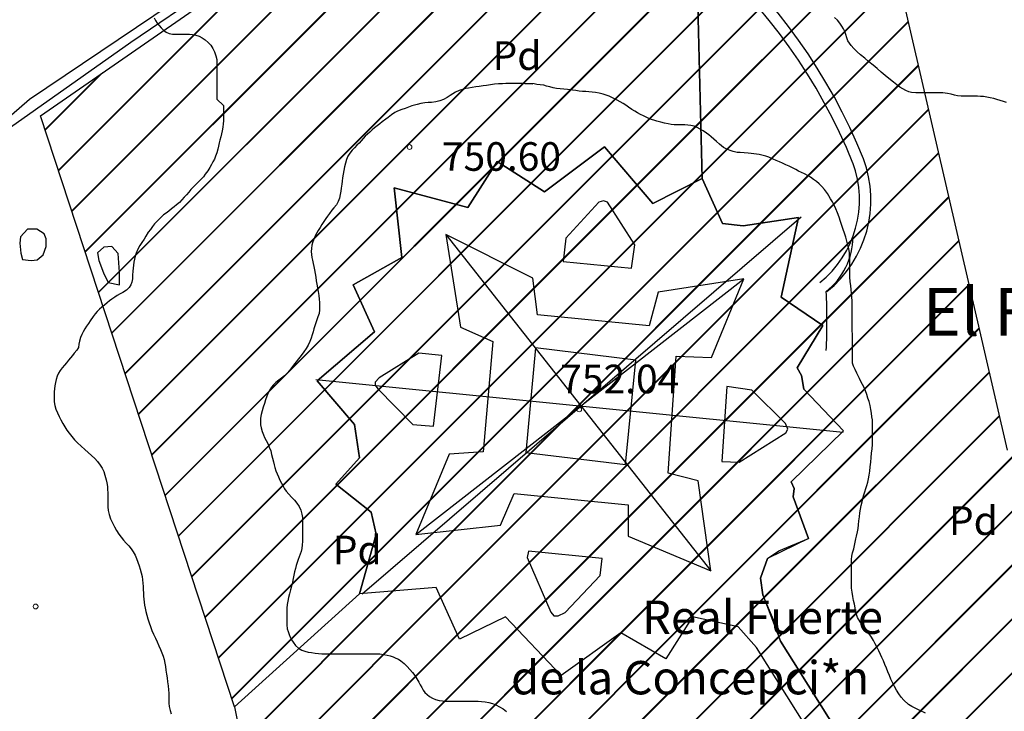
# Model space of a CAD drawing. Units: millimetres. Extents: x -12290 to 32641, y -10060 to -951.
# Drawn here: x -3780 to -3263, y -4259 to -3896 of the extents above; entities that cross this region are included whole.
import ezdxf
from ezdxf.enums import TextEntityAlignment as Align

# ---------------------------------------------------------------- set-up
doc = ezdxf.new("R2010")
doc.units = ezdxf.units.MM
doc.linetypes.add('DGN_STYLE_7', pattern=[398.2946, 179.23257, -79.65892, 59.74419, -79.65892])
for name, color, linetype in [('0planta', 4, 'Continuous'), ('0superficies', 6, 'Continuous'), ('1CAMINOS', 3, 'Continuous'), ('NIVEL_1', 7, 'Continuous'), ('NIVEL_18', 7, 'Continuous'), ('NIVEL_19', 7, 'Continuous'), ('NIVEL_2', 7, 'Continuous'), ('NIVEL_21', 7, 'Continuous'), ('NIVEL_32', 7, 'Continuous'), ('NIVEL_39', 7, 'Continuous'), ('NIVEL_5', 7, 'Continuous'), ('NIVEL_51', 7, 'Continuous'), ('NIVEL_9', 7, 'Continuous')]:
    doc.layers.add(name, color=color, linetype=linetype)
doc.styles.add('STYLE-ENGINEERING', font='ENGINEERING.shx')
doc.styles.add('STYLE-ITALICS', font='ITALICS.shx')
pattern_1 = [(45, (-17425.674, -1745.657), (-14.142136, 14.142136), []), (45, (-17425.274, -1745.657), (-14.142136, 14.142136), [])]

msp = doc.modelspace()

# ---------------------------------------------------------------- hatches: boundary and pattern name
at = {"layer": '0superficies'}
h = msp.add_hatch(dxfattribs=at)
h.set_pattern_fill('JIS_LC_20', color=5, style=0)
h.set_pattern_definition(pattern_1)
h.paths.add_polyline_path([(-3170.7624, -4294.8294), (-3280.0854, -4386.0295), (-3316.351, -4325.1525), (-3306.6797, -4294.7143), (-3338.1104, -4289.8827), (-3380.8206, -4222.1671), (-3384.4083, -4211.0146), (-3389.989, -4197.871), (-3391.1854, -4189.1084), (-3387.5977, -4178.7525), (-3381.618, -4174.7693), (-3366.0715, -4168.3966), (-3374.0443, -4146.4899), (-3373.6452, -4142.1089), (-3375.2399, -4138.524), (-3347.7347, -4111.8379), (-3368.4994, -4090.0531), (-3369.6951, -4082.8838), (-3372.0864, -4078.9006), (-3358.5337, -4056.5956), (-3380.4582, -4041.8587), (-3371.2898, -4000.0369), (-3400.389, -4004.4184), (-3411.1521, -4003.2234), (-3421.8935, -3979.6049), (-3424.972, -3853.5206), (-3325.4589, -3846.7336), (-3261.9623, -4121.9614), (-3179.4465, -4117.5799), (-3190.2096, -4139.8849), (-3194.5947, -4154.2236), (-3195.7904, -4173.7404), (-3186.1041, -4217.4404)])
h.paths.add_polyline_path([(-3601.4911, -4197.2767), (-3592.7292, -4165.9742), (-3595.3843, -4154.5671), (-3613.9602, -4139.8379), (-3601.4821, -4126.0435), (-3604.1372, -4108.5354), (-3623.7691, -4085.61), (-3593.7679, -4059.8784), (-3604.9196, -4035.3893), (-3579.432, -4021.0643), (-3583.4143, -3984.4566), (-3544.8171, -3994.7257), (-3529.4186, -3970.5856), (-3504.4623, -3986.5021), (-3473.134, -3962.8926), (-3447.6464, -3992.6036), (-3421.8935, -3979.6049), (-3411.1521, -4003.2234), (-3400.389, -4004.4184), (-3371.2898, -4000.0369), (-3380.4582, -4041.8587), (-3358.5337, -4056.5956), (-3372.0864, -4078.9006), (-3369.6951, -4082.8838), (-3368.4994, -4090.0531), (-3347.7347, -4111.8379), (-3375.2399, -4138.524), (-3373.6452, -4142.1089), (-3374.0443, -4146.4899), (-3366.0715, -4168.3966), (-3387.5977, -4178.7525), (-3391.1854, -4189.1084), (-3389.989, -4197.871), (-3380.8206, -4222.1671), (-3338.1104, -4289.8827), (-3306.6797, -4294.7143), (-3316.351, -4325.1525), (-3280.0854, -4386.0295), (-3170.7624, -4294.8294), (-3168.6417, -4300.2852), (-3239.9129, -4357.7621), (-3225.6906, -4378.3669), (-3230.3126, -4382.6298), (-3228.1798, -4392.5771), (-3207.2021, -4414.2477), (-3225.6906, -4425.6158), (-3224.6243, -4429.5237), (-3230.3126, -4432.7209), (-3219.7079, -4455.8127), (-3242.3226, -4453.5846), (-3248.0905, -4455.5056), (-3262.9584, -4482.0334), (-3287.9147, -4453.914), (-3299.5962, -4465.8516), (-3311.8105, -4435.0261), (-3316.0581, -4429.7209), (-3327.209, -4432.1083), (-3333.5991, -4413.4728), (-3378.4674, -4428.5936), (-3379.075, -4424.0525), (-3290.6654, -4393.0152), (-3323.2731, -4339.0385), (-3354.3362, -4335.5897), (-3359.115, -4326.0399), (-3357.5218, -4323.9178), (-3364.4245, -4297.1247), (-3351.1498, -4292.6153), (-3393.3914, -4225.5441), (-3402.9492, -4214.668), (-3426.8435, -4209.3623), (-3440.9141, -4231.3803), (-3464.5432, -4217.8511), (-3495.7266, -4240.1155), (-3524.9312, -4209.3435), (-3549.0908, -4221.0158), (-3561.3037, -4193.9575)])
h.paths.add_polyline_path([(-3768.8825, -3946.6732), (-3501.8797, -3761.789), (-3454.091, -3744.811), (-3429.9313, -3743.75), (-3427.0109, -3770.0125), (-3421.8935, -3979.6049), (-3447.6464, -3992.6036), (-3473.134, -3962.8926), (-3504.4623, -3986.5021), (-3529.4186, -3970.5856), (-3544.8171, -3994.7257), (-3583.4143, -3984.4566), (-3579.432, -4021.0643), (-3604.9196, -4035.3893), (-3593.7679, -4059.8784), (-3623.7691, -4085.61), (-3604.1372, -4108.5354), (-3601.4821, -4126.0435), (-3613.9602, -4139.8379), (-3595.3843, -4154.5671), (-3592.7292, -4165.9742), (-3601.4911, -4197.2767), (-3667.0808, -4256.5112)])
h.paths.add_polyline_path([(-3379.075, -4424.0525), (-3628.3664, -4450.3257), (-3647.05, -4356.7907), (-3819.688, -4391.2752), (-3881.9972, -4404.7167), (-3927.7526, -4441.5165), (-3945.1008, -4451.3393), (-3927.4634, -4471.274), (-3892.9853, -4515.6385), (-3868.9863, -4550.018), (-3849.0353, -4570.2416), (-3651.6793, -4526.3439), (-3396.0764, -4502.3643), (-3363.1825, -4497.365), (-3378.4674, -4428.5936)])
h.paths.add_polyline_path([(-3333.5991, -4413.4728), (-3378.4674, -4428.5936), (-3355.8808, -4530.3134), (-3204.8153, -4535.8843), (-3243.3116, -4453.914), (-3248.0905, -4455.5056), (-3262.9584, -4482.0334), (-3287.9147, -4453.914), (-3299.5962, -4465.8516), (-3311.8105, -4435.0261), (-3316.0581, -4429.7209), (-3327.209, -4432.1083)])
h.paths.add_polyline_path([(-3243.3116, -4453.914), (-3204.8153, -4535.8843), (-3124.7767, -4538.8359), (-3168.6417, -4300.2852), (-3239.9129, -4357.7621), (-3225.6906, -4378.3669), (-3230.3126, -4382.6298), (-3228.1798, -4392.5771), (-3207.2021, -4414.2477), (-3225.6906, -4425.6158), (-3224.6243, -4429.5237), (-3230.3126, -4432.7209), (-3226.0464, -4455.8127)])
h = msp.add_hatch(dxfattribs=at)
h.set_pattern_fill('JIS_LC_20', color=5, style=0)
h.set_pattern_definition(pattern_1)
h.paths.add_polyline_path([(-3667.0808, -4256.5112), (-3628.3664, -4450.3257), (-3379.075, -4424.0525), (-3290.6654, -4393.0152), (-3323.2731, -4339.0385), (-3354.3362, -4335.5897), (-3359.115, -4326.0399), (-3357.5218, -4323.9178), (-3364.4245, -4297.1247), (-3351.1498, -4292.6153), (-3393.3914, -4225.5441), (-3402.9492, -4214.668), (-3426.8435, -4209.3623), (-3440.9141, -4231.3803), (-3464.5432, -4217.8511), (-3495.7266, -4240.1155), (-3524.9312, -4209.3435), (-3549.0908, -4221.0158), (-3561.3037, -4193.9575), (-3601.4911, -4197.2767)])

# ---------------------------------------------------------------- linework, layer by layer
at = {"layer": '0planta', "color": 5}
for p, q in [((-3600.1645, -4197.3561), (-3369.979, -3999.6139)), ((-3556.3517, -4008.8652), (-3417.3117, -4185.3452)), ((-3572.0317, -4166.3052), (-3400.0317, -4032.2252)), ((-3624.4933, -4085.0299), (-3347.9405, -4112.4819))]:
    msp.add_line(p, q, dxfattribs=at)
at = {"layer": '0superficies', "color": 7}
for points in [[(-3768.8825, -3946.6732), (-3501.8797, -3761.789), (-3454.091, -3744.811), (-3429.9313, -3743.75), (-3427.0109, -3770.0125), (-3421.8935, -3979.6049), (-3447.6464, -3992.6036), (-3473.134, -3962.8926), (-3504.4623, -3986.5021), (-3529.4186, -3970.5856), (-3544.8171, -3994.7257), (-3583.4143, -3984.4566), (-3579.432, -4021.0643), (-3604.9196, -4035.3893), (-3593.7679, -4059.8784), (-3623.7691, -4085.61), (-3604.1372, -4108.5354), (-3601.4821, -4126.0435), (-3613.9602, -4139.8379), (-3595.3843, -4154.5671), (-3592.7292, -4165.9742), (-3601.4911, -4197.2767), (-3667.0808, -4256.5112)], [(-3667.0808, -4256.5112), (-3628.3664, -4450.3257), (-3379.075, -4424.0525), (-3290.6654, -4393.0152), (-3323.2731, -4339.0385), (-3354.3362, -4335.5897), (-3359.115, -4326.0399), (-3357.5218, -4323.9178), (-3364.4245, -4297.1247), (-3351.1498, -4292.6153), (-3393.3914, -4225.5441), (-3402.9492, -4214.668), (-3426.8435, -4209.3623), (-3440.9141, -4231.3803), (-3464.5432, -4217.8511), (-3495.7266, -4240.1155), (-3524.9312, -4209.3435), (-3549.0908, -4221.0158), (-3561.3037, -4193.9575), (-3601.4911, -4197.2767)]]:
    msp.add_lwpolyline(points, close=True, dxfattribs=at)
for points in [[(-3325.4589, -3846.7336), (-3261.9623, -4121.9614)], [(-3338.1104, -4289.8827), (-3380.8206, -4222.1671), (-3384.4083, -4211.0146), (-3389.989, -4197.871), (-3391.1854, -4189.1084), (-3387.5977, -4178.7525), (-3381.618, -4174.7693), (-3366.0715, -4168.3966), (-3374.0443, -4146.4899), (-3373.6452, -4142.1089), (-3375.2399, -4138.524), (-3347.7347, -4111.8379), (-3368.4994, -4090.0531), (-3369.6951, -4082.8838), (-3372.0864, -4078.9006), (-3358.5337, -4056.5956), (-3380.4582, -4041.8587), (-3371.2898, -4000.0369), (-3400.389, -4004.4184), (-3411.1521, -4003.2234), (-3421.8935, -3979.6049), (-3424.972, -3853.5206)], [(-3351.1498, -4292.6153), (-3393.3914, -4225.5441), (-3402.9492, -4214.668), (-3426.8435, -4209.3623), (-3440.9141, -4231.3803), (-3464.5432, -4217.8511), (-3495.7266, -4240.1155), (-3524.9312, -4209.3435), (-3549.0908, -4221.0158), (-3561.3037, -4193.9575), (-3601.4911, -4197.2767), (-3592.7292, -4165.9742), (-3595.3843, -4154.5671), (-3613.9602, -4139.8379), (-3601.4821, -4126.0435), (-3604.1372, -4108.5354), (-3623.7691, -4085.61), (-3593.7679, -4059.8784), (-3604.9196, -4035.3893), (-3579.432, -4021.0643), (-3583.4143, -3984.4566), (-3544.8171, -3994.7257), (-3529.4186, -3970.5856), (-3504.4623, -3986.5021), (-3473.134, -3962.8926), (-3447.6464, -3992.6036), (-3421.8935, -3979.6049), (-3411.1521, -4003.2234), (-3400.389, -4004.4184), (-3371.2898, -4000.0369), (-3380.4582, -4041.8587), (-3358.5337, -4056.5956), (-3372.0864, -4078.9006), (-3369.6951, -4082.8838), (-3368.4994, -4090.0531), (-3347.7347, -4111.8379), (-3375.2399, -4138.524), (-3373.6452, -4142.1089), (-3374.0443, -4146.4899), (-3366.0715, -4168.3966), (-3387.5977, -4178.7525), (-3391.1854, -4189.1084), (-3389.989, -4197.871), (-3380.8206, -4222.1671), (-3338.1104, -4289.8827)]]:
    msp.add_lwpolyline(points, dxfattribs=at)
at = {"layer": '1CAMINOS', "color": 1}
for centre, radius, start, end in [((-3616.5694, -4081.7551), 301.1521, 21.931688, 75.748895), ((-3616.5694, -4081.7551), 295.1521, 21.931688, 75.748895), ((-3394.9151, -3990.7799), 61.5804, 308.705035, 20.439852), ((-3394.9151, -3990.7799), 55.5804, 308.705035, 20.439852), ((-3714.1099, -4054.3306), 357.7049, 357.517318, 2.482682)]:
    msp.add_arc(centre, radius, start, end, dxfattribs=at)
at = {"layer": '1CAMINOS'}
msp.add_arc((-3380.3115, -4009.4276), 37.6885, 308.712299, 358.726468, dxfattribs=at)
at = {"layer": 'NIVEL_1', "color": 1, "linetype": 'Continuous', "flags": 128}
for points in [[(-3514.8317, -3929.7852), (-3516.3717, -3929.7852), (-3517.9517, -3929.7852), (-3519.6517, -3929.7852), (-3521.2917, -3929.7852), (-3522.8517, -3929.7852), (-3524.8317, -3929.7852), (-3526.6317, -3929.8452), (-3528.6517, -3929.9852), (-3530.7117, -3930.1852), (-3532.7717, -3930.4652), (-3534.8917, -3930.7452), (-3536.6517, -3930.9852), (-3538.7117, -3931.2852), (-3540.6117, -3931.5852), (-3542.4717, -3931.8652), (-3544.3317, -3932.1452), (-3545.9317, -3932.4452), (-3547.5117, -3932.8252), (-3549.3717, -3933.4652), (-3551.1517, -3934.3252), (-3552.5917, -3935.2052), (-3554.0317, -3936.1252), (-3555.6517, -3937.1252), (-3557.4317, -3938.0652), (-3559.4317, -3938.8252), (-3561.5917, -3939.3252), (-3563.7917, -3939.6452), (-3565.4717, -3939.7852), (-3567.3717, -3939.9652), (-3569.3517, -3940.2652), (-3571.2917, -3940.6852), (-3574.0517, -3941.5252), (-3575.8717, -3942.1452), (-3577.6517, -3942.7852), (-3579.4317, -3943.4052), (-3581.6517, -3944.2852), (-3582.9917, -3945.0052), (-3584.7517, -3946.2052), (-3586.5717, -3947.5452), (-3587.7917, -3948.4652), (-3589.6917, -3949.8652), (-3590.9717, -3950.8252), (-3592.2917, -3951.8652), (-3593.6117, -3952.9852), (-3594.8717, -3954.1052), (-3596.0917, -3955.2252), (-3597.3917, -3956.3852), (-3598.5717, -3957.4252), (-3599.7117, -3958.5652), (-3600.6717, -3959.7452), (-3601.7917, -3961.0052), (-3602.9717, -3962.1652), (-3604.1917, -3963.4252), (-3605.4517, -3964.7652), (-3606.6717, -3966.3052), (-3607.6317, -3967.8452), (-3608.3917, -3969.6052), (-3608.9717, -3971.4852), (-3609.4117, -3973.3852), (-3609.7917, -3975.3252), (-3610.1317, -3977.2652), (-3610.4317, -3979.2052), (-3610.6917, -3980.9452), (-3610.8717, -3982.5652), (-3611.0917, -3984.5852), (-3611.3117, -3986.2852), (-3611.6117, -3987.9852), (-3612.0517, -3989.8052), (-3612.7117, -3991.6052), (-3613.6317, -3993.2852), (-3615.0117, -3994.9852), (-3616.0517, -3996.2252), (-3617.3717, -3997.9852), (-3618.2917, -3999.2452), (-3619.2717, -4000.6052), (-3620.2917, -4002.1052), (-3621.2917, -4003.6852), (-3622.2117, -4005.1852), (-3623.1917, -4006.8052), (-3624.5717, -4009.3452), (-3625.3717, -4011.0052), (-3626.0917, -4012.7452), (-3626.5917, -4014.4652), (-3626.8117, -4016.1852), (-3626.8317, -4017.8652), (-3626.7317, -4019.4252), (-3626.4917, -4020.9452), (-3626.1517, -4022.4652), (-3625.8117, -4024.0652), (-3625.4517, -4025.7452), (-3625.1317, -4027.5052), (-3624.8117, -4029.3852), (-3624.5317, -4031.3052), (-3624.2317, -4033.1852), (-3623.9317, -4035.0252), (-3623.6317, -4036.8852), (-3623.2917, -4038.8652), (-3622.9517, -4040.8652), (-3622.6917, -4042.7852), (-3622.5517, -4044.6452)], [(-3419.5917, -3955.7452), (-3421.2517, -3954.6052), (-3422.8917, -3953.6652), (-3424.4517, -3952.8852), (-3426.1117, -3952.2052), (-3427.7917, -3951.7252), (-3429.3517, -3951.5252), (-3430.9917, -3951.4452), (-3432.8717, -3951.4452), (-3434.8517, -3951.4452), (-3436.4717, -3951.4052), (-3438.1117, -3951.1852), (-3439.6317, -3950.9252), (-3441.6117, -3950.4852), (-3443.5317, -3950.0052), (-3445.6517, -3949.4452), (-3447.1317, -3949.0252), (-3449.0717, -3948.3852), (-3450.8717, -3947.6052), (-3452.5717, -3946.7852), (-3454.1117, -3946.0052), (-3455.6717, -3945.1652), (-3457.1317, -3944.2852), (-3458.7117, -3943.3052), (-3460.5317, -3942.0852), (-3461.8917, -3941.1852), (-3463.3317, -3940.2852), (-3464.9117, -3939.3652), (-3466.3917, -3938.5652), (-3467.8917, -3937.7852), (-3469.2917, -3937.1052), (-3470.6917, -3936.4652), (-3472.2117, -3935.8852), (-3473.8317, -3935.3652), (-3475.8117, -3934.8852), (-3477.7717, -3934.5452), (-3479.5917, -3934.2652), (-3481.2317, -3934.1052), (-3482.9317, -3934.0052), (-3484.6717, -3933.8852), (-3486.2917, -3933.7052), (-3488.0317, -3933.4652), (-3489.9317, -3933.1652), (-3492.4917, -3932.8452), (-3494.4117, -3932.7252), (-3496.3717, -3932.5652), (-3498.2717, -3932.3652), (-3499.9517, -3932.0252), (-3501.7717, -3931.5852), (-3503.4517, -3931.1652), (-3504.9517, -3930.6852), (-3506.7517, -3930.3852), (-3508.4717, -3930.2252), (-3509.9517, -3929.9452), (-3514.8317, -3929.7852), (-3514.8317, -3929.7852), (-3510.6317, -3929.9052)], [(-3332.5717, -4106.0452), (-3332.7717, -4104.4452), (-3333.0717, -4102.6052), (-3333.4117, -4100.6252), (-3333.8117, -4098.6252), (-3334.3317, -4096.5452), (-3334.8717, -4094.6652), (-3335.5117, -4092.7852), (-3336.1717, -4090.9452), (-3336.9517, -4089.1452), (-3337.7317, -4087.5452), (-3338.5517, -4085.9652), (-3339.3117, -4084.4052), (-3339.9917, -4083.0252), (-3340.6717, -4081.6052), (-3341.5917, -4079.7252), (-3342.4517, -4077.9052), (-3342.9517, -4076.4452), (-3343.0517, -4074.9452), (-3343.0517, -4073.0052), (-3343.0517, -4071.0652), (-3343.0517, -4068.8252), (-3343.0517, -4067.1252), (-3343.0517, -4065.2852), (-3343.0517, -4063.3452), (-3343.0517, -4061.2852), (-3343.0917, -4059.1852), (-3343.1917, -4057.1052), (-3343.2517, -4054.9252), (-3343.2517, -4052.9452), (-3343.2517, -4050.9852), (-3343.2517, -4049.1252), (-3343.2517, -4047.2652), (-3343.2517, -4045.5052), (-3343.2517, -4043.6852), (-3343.2717, -4041.8052), (-3343.4317, -4039.8452), (-3343.6717, -4037.8252), (-3343.9117, -4035.7652), (-3344.1317, -4033.6252), (-3344.3117, -4031.3452), (-3344.4117, -4028.9652), (-3344.4517, -4026.6652), (-3344.4517, -4024.4052), (-3344.4517, -4022.2452), (-3344.4917, -4020.2252), (-3344.6317, -4018.3052), (-3344.9317, -4016.4052), (-3345.3717, -4014.4452), (-3345.8917, -4012.4052), (-3346.5117, -4010.2652), (-3347.1717, -4008.2452), (-3347.8917, -4006.2852), (-3348.5917, -4004.2652), (-3349.3117, -4002.1052), (-3350.0717, -3999.8452), (-3350.8717, -3997.6052), (-3351.7317, -3995.4452), (-3352.5917, -3993.4652), (-3353.5117, -3991.7652), (-3354.4517, -3990.1852), (-3355.3517, -3988.7052), (-3356.1717, -3987.4052), (-3357.6517, -3985.2652), (-3359.0117, -3983.8252), (-3360.5117, -3982.4452), (-3361.8717, -3981.1652), (-3363.3717, -3980.0252), (-3365.0317, -3978.9252), (-3366.2917, -3978.1052), (-3368.2117, -3977.1052), (-3369.6917, -3976.4052), (-3371.2317, -3975.6452), (-3372.7917, -3974.8252), (-3374.4117, -3974.0052), (-3376.2317, -3973.1652), (-3377.9117, -3972.3852), (-3379.6517, -3971.5852), (-3381.3317, -3970.8052), (-3382.9717, -3970.0652), (-3384.5517, -3969.3452), (-3386.8517, -3968.4052), (-3388.3917, -3967.9052), (-3389.8717, -3967.4852), (-3391.9317, -3967.0052), (-3394.6917, -3966.5452), (-3396.1917, -3966.3852), (-3397.7117, -3966.2452), (-3399.8717, -3966.1052), (-3401.8717, -3966.0052), (-3403.4917, -3966.0052), (-3405.5317, -3965.4452), (-3407.0717, -3964.9452), (-3408.9117, -3964.2252), (-3410.7117, -3963.2252), (-3412.8117, -3961.5852), (-3414.3717, -3960.2252), (-3415.7917, -3958.9452), (-3417.1117, -3957.7652), (-3418.3717, -3956.7252), (-3419.5917, -3955.7452)], [(-3622.5517, -4044.6452), (-3622.5117, -4046.3452), (-3622.5317, -4048.4852), (-3622.7717, -4050.2852), (-3623.3317, -4052.1452), (-3624.0517, -4054.1652), (-3624.7717, -4056.2652), (-3625.4717, -4058.3852), (-3625.9317, -4059.8852), (-3626.3917, -4061.4852), (-3626.9317, -4063.2252), (-3627.6117, -4065.0652), (-3628.4517, -4066.9052), (-3629.4917, -4068.7252), (-3630.7117, -4070.5252), (-3632.0917, -4072.3452), (-3633.5317, -4074.1052), (-3634.7717, -4075.7252), (-3636.0917, -4077.4852), (-3638.0917, -4080.1052), (-3639.4317, -4081.6452), (-3640.8317, -4082.9852), (-3642.4317, -4084.2252), (-3643.8917, -4085.2652), (-3645.4517, -4086.4852), (-3646.6117, -4087.6852), (-3647.6317, -4089.0052), (-3648.5717, -4090.4052), (-3649.4317, -4091.9652), (-3650.1717, -4093.7452), (-3650.7917, -4095.6252), (-3651.3917, -4097.5052), (-3652.0517, -4099.4452), (-3652.6717, -4101.3652), (-3653.1717, -4103.3252), (-3653.4517, -4105.2852), (-3653.5117, -4107.1252), (-3653.4517, -4108.8052), (-3653.2117, -4110.3452), (-3652.5917, -4112.2852), (-3651.8317, -4113.9452), (-3651.3517, -4115.3852), (-3650.4717, -4116.9052), (-3649.4717, -4118.9252), (-3648.8517, -4120.3652), (-3648.0917, -4122.3452), (-3647.6517, -4124.2452), (-3647.1717, -4126.1252), (-3646.6717, -4128.1652), (-3646.3117, -4129.6252), (-3645.9117, -4131.1652), (-3645.4317, -4132.7652), (-3644.7917, -4134.4252), (-3644.0717, -4136.0652), (-3643.3117, -4137.7252), (-3642.4917, -4139.3652), (-3641.6717, -4140.8652), (-3640.8517, -4142.2452), (-3639.9717, -4143.4852), (-3638.5917, -4145.1452), (-3637.1917, -4146.6452), (-3635.7317, -4148.2052), (-3634.3517, -4149.8452), (-3633.1517, -4151.6252), (-3632.2517, -4153.4852), (-3631.7517, -4155.6452), (-3631.5317, -4157.2252), (-3631.4717, -4158.9652), (-3631.4717, -4160.7652), (-3631.4717, -4162.5852), (-3631.4917, -4164.3852), (-3631.4917, -4166.1852), (-3631.4917, -4168.0052), (-3631.4917, -4169.8652), (-3631.5717, -4171.7252), (-3631.8117, -4173.4852), (-3632.1717, -4175.1052), (-3632.6517, -4176.5652), (-3633.2117, -4178.0052), (-3633.7717, -4179.4052), (-3634.2917, -4180.9252), (-3634.7717, -4182.5052), (-3635.1917, -4184.1052), (-3635.5717, -4185.7452), (-3635.9117, -4187.5052), (-3636.3117, -4189.3252), (-3636.7517, -4191.2652), (-3637.2317, -4193.2652), (-3637.7517, -4195.2852), (-3638.2917, -4197.2852), (-3638.7917, -4199.2652), (-3639.1917, -4201.1652), (-3639.4917, -4203.0052), (-3639.6717, -4204.8252), (-3639.7317, -4206.5852), (-3639.7317, -4208.2452), (-3639.7317, -4209.8252), (-3639.7317, -4211.3452), (-3639.6917, -4213.5052), (-3639.4517, -4215.6452), (-3639.0517, -4217.1252)], [(-3304.6717, -4259.9052), (-3307.7317, -4258.5052), (-3309.7917, -4257.5252), (-3311.7917, -4256.4652), (-3313.6317, -4255.2852), (-3315.9917, -4253.1652), (-3317.3917, -4251.5052), (-3318.6517, -4249.7252), (-3319.8517, -4247.8252), (-3320.9917, -4245.8452), (-3322.0317, -4243.8052), (-3322.8117, -4242.0052), (-3323.6117, -4240.1852), (-3324.4517, -4238.2452), (-3325.2317, -4236.2652), (-3325.9917, -4234.3452), (-3326.7517, -4232.5052), (-3327.5517, -4230.7452), (-3328.3117, -4229.0652), (-3329.1517, -4227.2852), (-3330.0717, -4225.4452), (-3331.0517, -4223.5852), (-3332.0517, -4221.7452), (-3333.0917, -4219.9852), (-3334.2317, -4218.3052), (-3335.4317, -4216.6652), (-3336.6517, -4215.0852), (-3337.8917, -4213.5452), (-3339.0117, -4212.0052), (-3340.3317, -4209.7652), (-3340.9517, -4208.1652), (-3341.3517, -4206.5252), (-3341.6517, -4204.6652), (-3341.9517, -4202.7852), (-3342.3917, -4200.7452), (-3342.8117, -4198.6452), (-3343.1917, -4196.5052), (-3343.4517, -4194.4452), (-3343.5117, -4192.3452), (-3343.5117, -4190.4052), (-3343.5117, -4188.7452), (-3343.5117, -4186.9652), (-3343.5117, -4185.2452), (-3343.5117, -4182.8052), (-3343.5117, -4180.9252), (-3343.5117, -4179.3052), (-3343.4117, -4177.6452), (-3342.9317, -4175.8452), (-3342.3317, -4173.6852), (-3341.9717, -4172.0252), (-3341.6317, -4170.2452), (-3341.2917, -4168.5452), (-3340.9317, -4167.0252), (-3340.3717, -4164.8252), (-3340.0717, -4163.1052), (-3339.8317, -4161.1652), (-3339.6117, -4159.0852), (-3339.3717, -4156.9452), (-3339.1117, -4154.8852), (-3338.8117, -4152.9252), (-3338.4117, -4150.9652), (-3337.9717, -4149.0652), (-3337.4917, -4147.2052), (-3336.9917, -4145.4452), (-3336.4717, -4143.7652), (-3335.9717, -4142.1452), (-3335.4717, -4140.4852), (-3334.9917, -4138.7852), (-3334.5517, -4137.0652), (-3334.2117, -4135.1252), (-3333.9317, -4132.9852), (-3333.6717, -4130.6652), (-3333.4117, -4128.2452), (-3333.1717, -4125.8652), (-3332.9517, -4123.5852), (-3332.7517, -4121.2852), (-3332.5917, -4119.1052), (-3332.4917, -4117.0452), (-3332.4917, -4115.0852), (-3332.4917, -4113.2252), (-3332.4917, -4111.4652), (-3332.4917, -4109.5652), (-3332.4917, -4107.6252), (-3332.5717, -4106.0452)], [(-3639.0517, -4217.1252), (-3638.4917, -4218.5852), (-3637.8517, -4220.0052), (-3637.1517, -4221.4252), (-3636.3917, -4222.7452), (-3635.0917, -4224.4652), (-3633.6317, -4225.7852), (-3631.7517, -4226.8652), (-3630.2117, -4227.4252), (-3628.4917, -4227.8452), (-3626.6717, -4228.1652), (-3624.8717, -4228.4052), (-3623.1117, -4228.6052), (-3621.3717, -4228.7252), (-3619.5917, -4228.7452), (-3617.7517, -4228.7452), (-3615.8917, -4228.7452), (-3614.1317, -4228.7452), (-3612.5317, -4228.7452), (-3611.0117, -4228.7452), (-3608.7517, -4228.7452), (-3607.2317, -4228.7452), (-3605.6317, -4228.7452), (-3603.9517, -4228.7452), (-3602.1917, -4228.7452), (-3600.3317, -4228.7452), (-3598.4117, -4228.7452), (-3596.4717, -4228.7452), (-3594.5717, -4228.7452), (-3592.6917, -4228.7652), (-3590.8117, -4228.8652), (-3588.9517, -4229.0652), (-3587.1317, -4229.4052), (-3585.4517, -4229.8652), (-3583.9117, -4230.3852), (-3582.4917, -4230.9852), (-3581.1517, -4231.6652), (-3579.8517, -4232.4452), (-3578.0717, -4233.8052), (-3576.4917, -4235.4052), (-3575.0717, -4237.0452), (-3573.8117, -4238.5052), (-3572.6117, -4240.0852), (-3571.4517, -4241.8252), (-3570.3917, -4243.7252), (-3569.6717, -4245.0852), (-3568.9517, -4246.4452), (-3568.1717, -4247.7652), (-3567.2517, -4248.9852), (-3566.1117, -4250.0852), (-3564.8117, -4251.0852), (-3563.3317, -4251.9652), (-3561.6517, -4252.6852), (-3559.7717, -4253.1852), (-3557.9717, -4253.5052), (-3556.3917, -4253.6452), (-3554.7517, -4253.6652), (-3552.9517, -4253.6652), (-3551.0717, -4253.6652), (-3549.2317, -4253.6652), (-3547.5117, -4253.6652), (-3545.8917, -4253.6652), (-3544.3117, -4253.6652), (-3542.7317, -4253.6652), (-3541.0717, -4253.6652), (-3539.3517, -4253.6652), (-3537.5317, -4253.7052), (-3535.6117, -4253.8852), (-3533.7117, -4254.2452), (-3531.8517, -4254.8252), (-3529.9717, -4255.5852), (-3528.1117, -4256.5452), (-3526.2717, -4257.7052), (-3524.4917, -4259.0052)]]:
    msp.add_lwpolyline(points, dxfattribs=at)
at = {"layer": 'NIVEL_18', "color": 162, "linetype": 'Continuous', "flags": 128}
for points in [[(-3770.7817, -4006.1652), (-3775.7417, -4006.1652), (-3779.4217, -4010.1652), (-3779.7417, -4013.5252), (-3779.1017, -4018.6452), (-3778.3017, -4022.0052), (-3773.8217, -4022.4852), (-3770.6217, -4022.1652), (-3767.4217, -4019.6052), (-3765.8217, -4015.2852), (-3765.8217, -4011.1252), (-3766.9417, -4008.5652)], [(-3727.4217, -4035.2852), (-3727.4217, -4028.7252), (-3728.0617, -4018.9652), (-3731.4217, -4015.2852), (-3735.5817, -4015.6052), (-3738.9417, -4018.4852), (-3738.3017, -4022.6452), (-3735.7417, -4029.0452), (-3733.3417, -4034.1652)]]:
    msp.add_lwpolyline(points, close=True, dxfattribs=at)
at = {"layer": 'NIVEL_2', "color": 5, "linetype": 'Continuous', "flags": 128}
for points in [[(-3709.2517, -3895.3052), (-3708.4717, -3896.7252), (-3707.5917, -3898.0852), (-3706.6117, -3899.3652), (-3705.6117, -3900.5452), (-3704.2917, -3901.8652), (-3702.9717, -3902.8052), (-3701.4117, -3903.5652), (-3699.6517, -3903.8052), (-3697.8517, -3903.8052), (-3695.9717, -3903.8052), (-3693.9517, -3903.8052), (-3692.3517, -3903.8052), (-3690.7317, -3903.8852), (-3689.0717, -3904.0652), (-3687.4117, -3904.3852), (-3685.7317, -3904.9252), (-3684.0917, -3905.7652), (-3682.4317, -3906.9252), (-3680.9317, -3908.2452), (-3679.5717, -3909.6852), (-3678.4717, -3911.3252), (-3677.5917, -3913.1852), (-3676.8717, -3915.1652), (-3676.4317, -3917.2252), (-3676.3917, -3918.7252), (-3676.3917, -3920.2852), (-3676.3917, -3921.9052), (-3676.3917, -3923.6052), (-3676.3917, -3925.3452), (-3676.3917, -3927.0452), (-3676.3917, -3928.6452), (-3676.3917, -3930.7452), (-3676.3917, -3932.6052), (-3676.3917, -3934.1452), (-3676.3917, -3935.9652), (-3676.3917, -3937.6052), (-3676.3917, -3938.0252)], [(-3314.9717, -3933.5052), (-3316.6317, -3932.6252), (-3318.1317, -3931.6452), (-3319.7317, -3930.4452), (-3321.4317, -3929.0652), (-3323.0717, -3927.7452), (-3325.8717, -3925.4852), (-3327.9117, -3923.7652), (-3330.0517, -3921.9452), (-3332.2117, -3920.1452), (-3334.3517, -3918.3652), (-3336.5917, -3916.5452), (-3338.7117, -3914.7252), (-3340.5117, -3913.1252), (-3342.2717, -3911.4452), (-3343.7717, -3909.8252), (-3345.4117, -3907.3452), (-3345.9517, -3905.7852), (-3346.4317, -3904.1452), (-3346.9717, -3902.5452), (-3347.6517, -3901.0652), (-3348.5717, -3899.6052), (-3349.6717, -3898.0852), (-3350.9117, -3896.5852), (-3352.4317, -3895.1252)], [(-3262.1917, -3939.7652), (-3263.8117, -3939.2252), (-3265.5117, -3938.6652), (-3267.2717, -3938.1252), (-3268.9117, -3937.6652), (-3270.7317, -3937.1852), (-3272.5317, -3936.8452), (-3274.2717, -3936.6052), (-3275.8317, -3936.4852), (-3277.3917, -3936.4652), (-3279.4517, -3936.4652), (-3281.0317, -3936.4652), (-3282.7517, -3936.4652), (-3284.3517, -3936.4652), (-3285.9717, -3936.4252), (-3287.8517, -3936.1852), (-3289.4317, -3935.8252), (-3291.1717, -3935.3852), (-3293.1317, -3934.9852), (-3295.6517, -3934.6052), (-3297.7117, -3934.5652), (-3299.2717, -3934.5652), (-3301.0517, -3934.5652), (-3302.9917, -3934.5652), (-3304.6117, -3934.5652), (-3306.3117, -3934.5652), (-3308.0317, -3934.5652), (-3309.7717, -3934.5652), (-3311.9717, -3934.4452), (-3313.4517, -3934.1052), (-3314.9717, -3933.5052)], [(-3676.3917, -3938.0252), (-3672.9717, -3941.3252), (-3672.9717, -3942.8652), (-3672.9717, -3944.5252), (-3672.9717, -3946.0452), (-3672.9717, -3947.6652), (-3672.9717, -3949.2852), (-3673.0317, -3950.8852), (-3673.2117, -3952.6452), (-3673.5317, -3954.6052), (-3673.8717, -3956.1652), (-3674.2517, -3957.6652), (-3674.7717, -3959.4452), (-3675.1717, -3960.9052), (-3675.4717, -3962.6852), (-3675.7917, -3964.2452), (-3676.3317, -3966.0452), (-3677.0317, -3967.9052), (-3677.6917, -3969.3652), (-3678.4117, -3970.7852), (-3679.1917, -3972.2452), (-3680.0917, -3973.7652), (-3681.1317, -3975.4652), (-3682.4317, -3977.3452), (-3683.4517, -3978.6252), (-3684.6117, -3979.9252), (-3686.3317, -3981.6652), (-3687.6117, -3982.8852), (-3688.8717, -3984.1252), (-3689.9917, -3985.3652), (-3691.1517, -3986.7252), (-3692.3117, -3988.0852), (-3693.4317, -3989.3852), (-3694.6717, -3990.7652), (-3695.9917, -3992.0852), (-3697.4517, -3993.4052), (-3698.7717, -3994.4652), (-3700.1117, -3995.5052), (-3701.6117, -3996.6252), (-3703.0117, -3997.7652), (-3704.2717, -3998.6052), (-3705.5517, -3999.8452), (-3706.7917, -4001.0852), (-3707.8917, -4002.1652), (-3708.9917, -4003.4052), (-3710.1317, -4004.7652), (-3711.2517, -4006.2452), (-3712.3117, -4007.7852), (-3713.5317, -4009.7252), (-3714.4917, -4011.3652), (-3715.6717, -4013.0852), (-3716.8117, -4014.7652), (-3717.8117, -4016.6252), (-3718.6517, -4018.6852), (-3719.1517, -4020.2652), (-3719.5317, -4021.8452), (-3719.8517, -4023.3652), (-3720.0917, -4024.9452), (-3720.2517, -4026.5052), (-3720.4117, -4028.0852), (-3720.5517, -4030.2452), (-3720.6517, -4032.1052), (-3720.8917, -4033.8652), (-3721.4117, -4035.3652), (-3722.3517, -4036.7452), (-3723.7517, -4038.0452), (-3725.6717, -4039.2852), (-3727.0717, -4040.0852), (-3728.5717, -4040.9852), (-3729.9517, -4041.8252), (-3731.3717, -4042.7652), (-3732.6917, -4043.7652), (-3733.9717, -4044.8052), (-3735.3317, -4045.9252), (-3736.6517, -4046.9652), (-3737.8917, -4048.0452), (-3739.1117, -4049.2652), (-3740.1717, -4050.5652), (-3741.2317, -4051.9452), (-3742.7717, -4054.1052), (-3743.7517, -4055.5652), (-3744.6917, -4057.0052), (-3745.5717, -4058.4452), (-3746.4117, -4059.9252), (-3747.1917, -4061.4052), (-3747.8517, -4062.8852), (-3748.4317, -4064.8652), (-3748.6917, -4066.4452), (-3748.9717, -4068.2052), (-3749.8517, -4069.5852), (-3751.1517, -4071.1652), (-3752.1317, -4072.3252), (-3753.1517, -4073.5852), (-3754.1717, -4074.8852), (-3755.1917, -4076.1852), (-3756.2517, -4077.4652), (-3757.4117, -4078.8452), (-3758.4917, -4080.2852), (-3759.3517, -4081.7052), (-3760.0717, -4083.2452), (-3760.6317, -4084.9052)], [(-3760.6317, -4084.9052), (-3761.0717, -4086.5652), (-3761.3917, -4088.2052), (-3761.5917, -4089.8052), (-3761.7117, -4091.4052), (-3761.7317, -4093.0852), (-3761.7317, -4094.8252), (-3761.6917, -4096.6652), (-3761.4117, -4098.5852), (-3760.8317, -4100.5452), (-3760.0117, -4102.4652), (-3759.1117, -4104.3252), (-3758.1117, -4106.1652), (-3757.1117, -4107.9852), (-3756.0917, -4109.7652), (-3755.0317, -4111.4852), (-3753.8317, -4113.1652), (-3752.4917, -4114.8452), (-3751.0117, -4116.5452), (-3749.4117, -4118.2452), (-3747.6117, -4119.9652), (-3745.6717, -4121.6252), (-3743.8117, -4123.2452), (-3742.0917, -4124.8052), (-3740.4517, -4126.3852), (-3738.9317, -4128.0252), (-3737.5717, -4129.7852), (-3736.4717, -4131.5052), (-3735.6717, -4133.2452), (-3735.0717, -4135.0452), (-3734.3917, -4137.5052), (-3734.0317, -4139.1852), (-3733.7917, -4140.9852), (-3733.6517, -4142.6652), (-3733.6117, -4144.4452), (-3733.6317, -4146.2252), (-3733.6317, -4148.1252), (-3733.6317, -4149.8852), (-3733.6117, -4151.7452), (-3733.4117, -4153.6852), (-3732.9117, -4155.7452), (-3732.1317, -4157.9452), (-3731.1517, -4160.1452), (-3730.0717, -4162.2452), (-3728.9717, -4164.1852), (-3727.8317, -4165.9852), (-3726.6117, -4167.6652), (-3725.3317, -4169.1852), (-3723.9717, -4170.7052), (-3722.6117, -4172.2252), (-3721.3117, -4173.7652), (-3720.1917, -4175.3252), (-3719.2717, -4177.0252), (-3718.5117, -4178.8052), (-3717.8317, -4180.7052), (-3717.1717, -4182.6052), (-3716.5517, -4184.4852), (-3715.9917, -4186.3252), (-3715.5517, -4188.1652), (-3715.2917, -4190.0052), (-3715.1717, -4191.7652), (-3715.0917, -4193.5052), (-3714.9717, -4195.2052), (-3714.8917, -4196.8652), (-3714.7917, -4198.4852), (-3714.6917, -4200.0452), (-3714.5317, -4201.6252), (-3714.2717, -4203.2452), (-3713.9317, -4204.9252), (-3713.5517, -4206.6652), (-3713.0717, -4208.5252), (-3712.5317, -4210.4652), (-3711.9317, -4212.4652), (-3711.2317, -4214.4852), (-3710.4117, -4216.5052), (-3709.5317, -4218.5252), (-3708.5917, -4220.5452), (-3707.6517, -4222.5652), (-3706.7517, -4224.5452), (-3705.8917, -4226.4452), (-3705.1517, -4228.2852), (-3704.5317, -4230.0452), (-3704.0317, -4231.8252), (-3703.6317, -4233.6052), (-3703.3317, -4235.4252), (-3703.0717, -4237.3252), (-3702.7917, -4239.3652), (-3702.5117, -4241.4452), (-3702.2317, -4243.4852), (-3701.9517, -4245.5652), (-3701.7117, -4247.5852), (-3701.5917, -4249.4852), (-3701.5917, -4251.1452), (-3701.6117, -4253.0852), (-3701.6117, -4254.6452), (-3701.4117, -4256.4252), (-3700.8317, -4258.4652), (-3700.3117, -4260.2052)]]:
    msp.add_lwpolyline(points, dxfattribs=at)
at = {"layer": 'NIVEL_21', "color": 1, "linetype": 'Continuous', "flags": 128}
msp.add_lwpolyline([(-3502.7817, -3760.8852), (-3559.5817, -3795.9252), (-3617.0217, -3831.7652), (-3690.7817, -3881.5252), (-3774.6217, -3938.1652), (-3800.3817, -3960.4052)], dxfattribs=at)
at = {"layer": 'NIVEL_32', "color": 7, "linetype": 'Continuous', "lineweight": 13}
for centre in [(-3575.3117, -3963.0652), (-3486.3517, -4100.6652), (-3771.4117, -4203.9852)]:
    msp.add_circle(centre, 1.25, dxfattribs=at)
at = {"layer": 'NIVEL_5', "color": 7, "flags": 128}
msp.add_lwpolyline([(-4109.7917, -4166.5452), (-4089.9517, -4164.3052), (-4072.9917, -4154.2252), (-4043.5517, -4135.0252), (-4017.7917, -4114.8652), (-3972.8317, -4084.3052), (-3903.7117, -4034.5452), (-3821.6317, -3978.7052), (-3721.4717, -3908.1452), (-3680.8317, -3880.3052), (-3628.1917, -3845.4252), (-3531.0717, -3783.5052), (-3500.5117, -3766.3852), (-3469.9517, -3754.8652), (-3380.9917, -3724.9452), (-3262.2717, -3678.8652), (-3239.0717, -3673.4252), (-3208.3517, -3667.1852), (-3173.7917, -3663.3452), (-3163.2317, -3662.9452)], dxfattribs=at)
at = {"layer": 'NIVEL_9', "color": 1, "linetype": 'Continuous', "flags": 128}
for points in [[(-3494.7517, -4023.1052), (-3458.9117, -4026.6252), (-3457.1517, -4014.3052), (-3471.5517, -3991.9052), (-3473.6317, -3991.2652), (-3476.0317, -3991.9052), (-3493.3117, -4010.7852)], [(-3531.5517, -4065.0252), (-3536.6717, -4122.9452), (-3554.5917, -4124.0652), (-3572.0317, -4166.3052), (-3527.5517, -4161.3452), (-3520.3517, -4144.7052), (-3460.6717, -4150.6252), (-3460.6717, -4167.1052), (-3417.3117, -4185.3452), (-3423.8717, -4138.1452), (-3439.7117, -4134.1452), (-3435.5517, -4072.7052), (-3416.9917, -4073.3452), (-3400.0317, -4032.2252), (-3444.9917, -4039.1052), (-3449.6317, -4056.8652), (-3508.1917, -4051.1052), (-3510.5917, -4031.7452), (-3556.3517, -4008.8652), (-3548.5117, -4057.5052)], [(-3509.3117, -4068.3852), (-3514.2717, -4123.2652), (-3462.1117, -4129.5052), (-3456.6717, -4074.7852)], [(-3591.8717, -4089.8252), (-3573.6317, -4108.5452), (-3562.7517, -4109.5052), (-3558.4317, -4072.3852), (-3570.4317, -4071.1052), (-3591.2317, -4084.0652), (-3593.3117, -4086.3052), (-3593.3117, -4087.9052)], [(-3408.8317, -4088.7052), (-3411.5517, -4127.9052), (-3402.4317, -4128.2252), (-3377.9517, -4112.8652), (-3376.9917, -4110.9452), (-3378.1117, -4108.0652), (-3395.8717, -4090.4652)], [(-3513.6317, -4178.3052), (-3501.1517, -4206.9452), (-3499.5517, -4208.8652), (-3497.3117, -4208.8652), (-3493.6317, -4207.1052), (-3475.3917, -4187.7452), (-3474.2717, -4178.7852), (-3512.9917, -4174.9452)]]:
    msp.add_lwpolyline(points, close=True, dxfattribs=at)

# ---------------------------------------------------------------- texts
at = {"layer": 'NIVEL_19', "color": 7, "linetype": 'DGN_STYLE_7', "lineweight": 13, "style": 'STYLE-ENGINEERING'}
for p in [(-3518.9426, -3915.1252), (-3279.5826, -4158.9652), (-3602.7326, -4174.3452)]:
    msp.add_text('Pd', height=15, dxfattribs=at).set_placement(p, align=Align.MIDDLE_CENTER)
at = {"layer": 'NIVEL_32', "color": 7, "linetype": 'DGN_STYLE_7', "lineweight": 13, "style": 'STYLE-ENGINEERING'}
for s, p in [('750.60', (-3558.3417, -3975.5252)), ('752.04', (-3496.2917, -4092.1952))]:
    msp.add_text(s, height=15, dxfattribs=at).set_placement(p)
at = {"layer": 'NIVEL_39', "color": 7, "linetype": 'DGN_STYLE_7', "lineweight": 30, "style": 'STYLE-ENGINEERING'}
for s, p in [('Real Fuerte', (-3390.1859, -4209.5952)), ('de la Concepci*n', (-3428.1518, -4241.2952))]:
    msp.add_text(s, height=17.50002, dxfattribs=at).set_placement(p, align=Align.MIDDLE_CENTER)
at = {"layer": 'NIVEL_51', "color": 7, "linetype": 'DGN_STYLE_7', "lineweight": 53, "style": 'STYLE-ITALICS'}
msp.add_text('El Fuerte', height=25.00002, dxfattribs=at).set_placement((-3235.7419, -4049.4652), align=Align.MIDDLE_CENTER)

doc.saveas('drawing.dxf')
